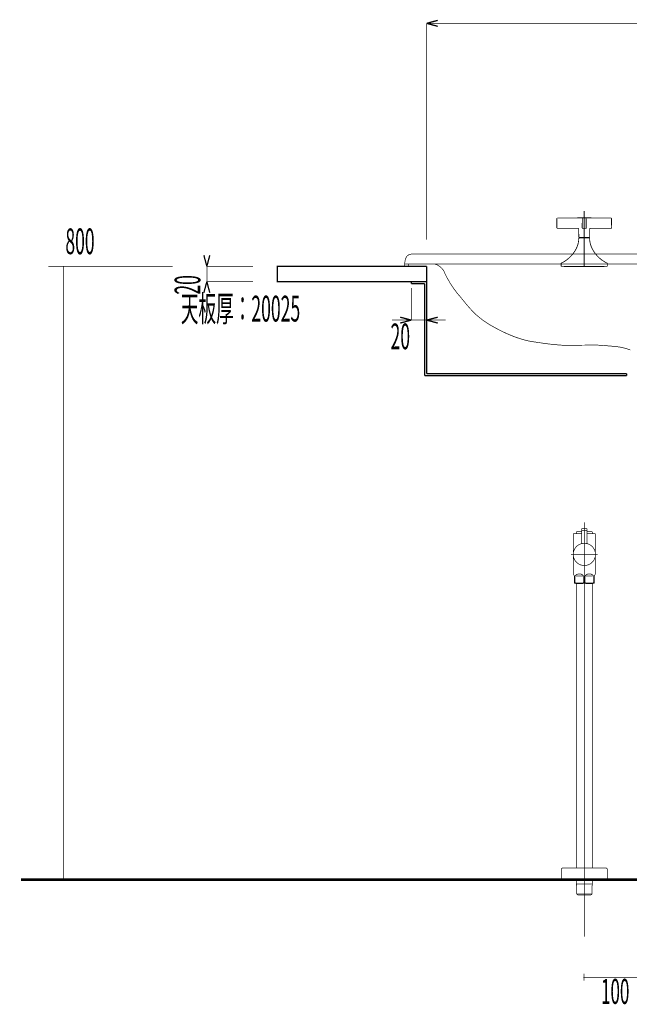
# Model space of a CAD drawing. Extents: x 64 to 646, y -386 to -32.
# Drawn here: x 64 to 144, y -386 to -257 of the extents above; entities that cross this region are included whole.
import ezdxf

# ---------------------------------------------------------------- set-up
doc = ezdxf.new("R2010")
doc.units = 0
doc.linetypes.add('AIGENLINE004', pattern=[13.007, 10, -1, 0.0035, -1, 0.0035, -1])
for name, color, linetype in [('LAYER_18', 7, 'CONTINUOUS'), ('LAYER_37', 7, 'CONTINUOUS'), ('LAYER_38', 7, 'CONTINUOUS'), ('LAYER_4', 7, 'CONTINUOUS'), ('LAYER_7', 7, 'CONTINUOUS')]:
    doc.layers.add(name, color=color, linetype=linetype)
doc.styles.get("Standard").update_dxf_attribs({"font": 'TXT', "bigfont": 'BIGFONT'})

# ---------------------------------------------------------------- blocks, each defined once
blk = doc.blocks.new('AIGNBL040201C5')
at = {"layer": 'LAYER_4', "const_width": 0.1058}
blk.add_lwpolyline([(139.8726, -289.3919), (139.8726, -289.3867)], dxfattribs=at)
blk = doc.blocks.new('AIGNBL04020537')
at = {"layer": 'LAYER_4', "const_width": 0.1058}
blk.add_lwpolyline([(138.4377, -285.655), (138.4377, -285.6049)], dxfattribs=at)
blk = doc.blocks.new('AIGNBL04020538')
at = {"layer": 'LAYER_4', "const_width": 0.1058}
blk.add_lwpolyline([(137.4006, -285.6049), (137.4006, -285.655)], dxfattribs=at)
blk = doc.blocks.new('AIGNBL04020539')
at = {"layer": 'LAYER_4', "const_width": 0.1058}
blk.add_lwpolyline([(137.2478, -285.655), (137.2176, -285.6847)], dxfattribs=at)
blk = doc.blocks.new('AIGNBL0402053A')
at = {"layer": 'LAYER_4', "const_width": 0.1058}
blk.add_lwpolyline([(138.6206, -285.6847), (138.5905, -285.655)], dxfattribs=at)
blk = doc.blocks.new('AIGNBL0402053B')
at = {"layer": 'LAYER_4', "const_width": 0.1058}
blk.add_lwpolyline([(141.3986, -283.0746), (137.9191, -283.0505)], dxfattribs=at)
blk = doc.blocks.new('AIGNBL0402053C')
at = {"layer": 'LAYER_4', "const_width": 0.1058}
blk.add_lwpolyline([(134.6132, -283.0722), (134.4396, -283.0746)], dxfattribs=at)
blk = doc.blocks.new('AIGNBL0402053D')
at = {"layer": 'LAYER_4', "const_width": 0.1058}
blk.add_lwpolyline([(137.9191, -283.0505), (135.4146, -283.063)], dxfattribs=at)
blk = doc.blocks.new('AIGNBL0402053E')
at = {"layer": 'LAYER_4', "const_width": 0.1058}
blk.add_lwpolyline([(137.1991, -284.5014), (137.2176, -285.5754)], dxfattribs=at)
blk = doc.blocks.new('AIGNBL0402053F')
at = {"layer": 'LAYER_4', "const_width": 0.1058}
blk.add_lwpolyline([(138.6206, -285.5754), (138.6392, -284.5014)], dxfattribs=at)
blk = doc.blocks.new('AIGNBL04020540')
at = {"layer": 'LAYER_4', "const_width": 0.1058}
blk.add_lwpolyline([(138.5905, -285.6049), (138.6206, -285.5754)], dxfattribs=at)
blk = doc.blocks.new('AIGNBL04020541')
at = {"layer": 'LAYER_4', "const_width": 0.1058}
blk.add_lwpolyline([(137.2176, -285.5754), (137.2478, -285.6049)], dxfattribs=at)
blk = doc.blocks.new('AIGNBL04020542')
at = {"layer": 'LAYER_4', "const_width": 0.1058}
blk.add_lwpolyline([(137.1991, -284.5014, 0.40842049), (137.0989, -284.4029)], format="xyb", dxfattribs=at)
blk = doc.blocks.new('AIGNBL04020543')
at = {"layer": 'LAYER_4', "const_width": 0.1058}
blk.add_lwpolyline([(138.7394, -284.4029, 0.40848396), (138.6392, -284.5014)], format="xyb", dxfattribs=at)
blk = doc.blocks.new('AIGNBL04020544')
at = {"layer": 'LAYER_4', "const_width": 0.1058}
blk.add_lwpolyline([(134.3583, -283.1539), (134.3483, -284.3221)], dxfattribs=at)
blk = doc.blocks.new('AIGNBL04020545')
at = {"layer": 'LAYER_4', "const_width": 0.1058}
blk.add_lwpolyline([(134.4375, -283.0746, 0.40870039), (134.3583, -283.1545)], format="xyb", dxfattribs=at)
blk = doc.blocks.new('AIGNBL04020546')
at = {"layer": 'LAYER_4', "const_width": 0.1058}
blk.add_lwpolyline([(141.49, -284.3221), (141.4796, -283.1539)], dxfattribs=at)
blk = doc.blocks.new('AIGNBL04020547')
at = {"layer": 'LAYER_4', "const_width": 0.1058}
blk.add_lwpolyline([(141.4796, -283.1536, 0.408381), (141.4004, -283.0746)], format="xyb", dxfattribs=at)
blk = doc.blocks.new('AIGNBL04020548')
at = {"layer": 'LAYER_4', "const_width": 0.1058}
blk.add_lwpolyline([(141.4099, -284.4029, 0.4118559), (141.49, -284.3227), (141.49, -284.3221)], format="xyb", dxfattribs=at)
blk = doc.blocks.new('AIGNBL04020549')
at = {"layer": 'LAYER_4', "const_width": 0.1058}
blk.add_lwpolyline([(134.3483, -284.3221, 0.4159086), (134.4278, -284.4029), (134.4284, -284.4029)], format="xyb", dxfattribs=at)
blk = doc.blocks.new('AIGNBL0402054A')
at = {"layer": 'LAYER_4', "const_width": 0.1058}
blk.add_lwpolyline([(137.9042, -285.655), (137.9042, -285.6049)], dxfattribs=at)
blk = doc.blocks.new('AIGNBL0402054B')
at = {"layer": 'LAYER_4', "const_width": 0.1058}
blk.add_lwpolyline([(137.9341, -285.6049), (137.9341, -285.655)], dxfattribs=at)
blk = doc.blocks.new('AIGNBL0402054C')
at = {"layer": 'LAYER_4', "const_width": 0.1058}
blk.add_lwpolyline([(137.2478, -285.655), (138.5905, -285.655)], dxfattribs=at)
blk = doc.blocks.new('AIGNBL0402054D')
at = {"layer": 'LAYER_4', "const_width": 0.1058}
blk.add_lwpolyline([(137.6887, -283.0992), (137.6686, -283.1519)], dxfattribs=at)
blk = doc.blocks.new('AIGNBL0402054E')
at = {"layer": 'LAYER_4', "const_width": 0.1058}
blk.add_lwpolyline([(138.1694, -283.1519), (138.1505, -283.1005)], dxfattribs=at)
blk = doc.blocks.new('AIGNBL0402054F')
at = {"layer": 'LAYER_4', "const_width": 0.1058}
blk.add_lwpolyline([(138.1694, -283.1519), (138.1801, -284.3221)], dxfattribs=at)
blk = doc.blocks.new('AIGNBL04020550')
at = {"layer": 'LAYER_4', "const_width": 0.1058}
blk.add_lwpolyline([(137.6686, -283.1519), (137.6585, -284.3221)], dxfattribs=at)
blk = doc.blocks.new('AIGNBL04020551')
at = {"layer": 'LAYER_4', "const_width": 0.1058}
blk.add_lwpolyline([(138.0997, -284.4029), (137.7386, -284.4029)], dxfattribs=at)
blk = doc.blocks.new('AIGNBL04020552')
at = {"layer": 'LAYER_4', "const_width": 0.1058}
blk.add_lwpolyline([(137.6585, -284.3221, 0.41523184), (137.7377, -284.4029), (137.7386, -284.4029)], format="xyb", dxfattribs=at)
blk = doc.blocks.new('AIGNBL04020553')
at = {"layer": 'LAYER_4', "const_width": 0.1058}
blk.add_lwpolyline([(138.0997, -284.4029, 0.41247533), (138.1801, -284.3227), (138.1801, -284.3221)], format="xyb", dxfattribs=at)
blk = doc.blocks.new('AIGNBL04020554')
at = {"layer": 'LAYER_4', "const_width": 0.1058}
blk.add_lwpolyline([(135.4146, -283.063), (134.6132, -283.0722)], dxfattribs=at)
blk = doc.blocks.new('AIGNBL04020555')
at = {"layer": 'LAYER_4', "const_width": 0.1058}
blk.add_lwpolyline([(141.2312, -283.0722), (139.1827, -283.0535)], dxfattribs=at)
blk = doc.blocks.new('AIGNBL04020556')
at = {"layer": 'LAYER_4', "const_width": 0.1058}
blk.add_lwpolyline([(138.0896, -283.0535), (138.1161, -283.0525), (138.2556, -283.0515), (138.4998, -283.0514), (138.821, -283.052), (139.1827, -283.0535)], dxfattribs=at)
blk = doc.blocks.new('AIGNBL04020557')
at = {"layer": 'LAYER_4', "const_width": 0.1058}
blk.add_lwpolyline([(136.6553, -283.0535), (136.8955, -283.0525), (137.235, -283.0515), (137.5093, -283.0514), (137.6871, -283.052), (137.7486, -283.0535)], dxfattribs=at)
blk = doc.blocks.new('AIGNBL04020558')
at = {"layer": 'LAYER_4', "const_width": 0.1058}
blk.add_lwpolyline([(136.6553, -283.0535), (134.6071, -283.0722)], dxfattribs=at)
blk = doc.blocks.new('AIGNBL04020559')
at = {"layer": 'LAYER_4', "const_width": 0.1058}
blk.add_lwpolyline([(138.1694, -283.1331), (138.1694, -283.1519)], dxfattribs=at)
blk = doc.blocks.new('AIGNBL0402055A')
at = {"layer": 'LAYER_4', "const_width": 0.1058}
blk.add_lwpolyline([(137.6686, -283.1519), (137.6689, -283.1331)], dxfattribs=at)
blk = doc.blocks.new('AIGNBL0402055B')
at = {"layer": 'LAYER_4', "const_width": 0.1058}
blk.add_lwpolyline([(138.2221, -284.4029), (138.0997, -284.4029)], dxfattribs=at)
blk = doc.blocks.new('AIGNBL0402055C')
at = {"layer": 'LAYER_4', "const_width": 0.1058}
blk.add_lwpolyline([(137.7386, -284.4029), (137.6159, -284.4029)], dxfattribs=at)
blk = doc.blocks.new('AIGNBL0402055D')
at = {"layer": 'LAYER_4', "const_width": 0.1058}
blk.add_lwpolyline([(137.9191, -285.6049), (137.2478, -285.6049)], dxfattribs=at)
blk = doc.blocks.new('AIGNBL0402055E')
at = {"layer": 'LAYER_4', "const_width": 0.1058}
blk.add_lwpolyline([(138.5905, -285.6049), (137.9191, -285.6049)], dxfattribs=at)
blk = doc.blocks.new('AIGNBL0402055F')
at = {"layer": 'LAYER_4', "const_width": 0.1058}
blk.add_lwpolyline([(137.157, -284.4029), (136.6559, -284.4029)], dxfattribs=at)
blk = doc.blocks.new('AIGNBL04020560')
at = {"layer": 'LAYER_4', "const_width": 0.1058}
blk.add_lwpolyline([(139.1824, -284.4029), (138.6815, -284.4029)], dxfattribs=at)
blk = doc.blocks.new('AIGNBL04020561')
at = {"layer": 'LAYER_4', "const_width": 0.1058}
blk.add_lwpolyline([(136.6559, -284.4029), (134.608, -284.4029)], dxfattribs=at)
blk = doc.blocks.new('AIGNBL04020562')
at = {"layer": 'LAYER_4', "const_width": 0.1058}
blk.add_lwpolyline([(141.2303, -284.4029), (139.1824, -284.4029)], dxfattribs=at)
blk = doc.blocks.new('AIGNBL04020563')
at = {"layer": 'LAYER_4', "const_width": 0.1058}
blk.add_lwpolyline([(141.4099, -284.4029), (141.2303, -284.4029)], dxfattribs=at)
blk = doc.blocks.new('AIGNBL04020564')
at = {"layer": 'LAYER_4', "const_width": 0.1058}
blk.add_lwpolyline([(134.608, -284.4029), (134.4284, -284.4029)], dxfattribs=at)
blk = doc.blocks.new('AIGNBL04020565')
at = {"layer": 'LAYER_4', "const_width": 0.1058}
blk.add_lwpolyline([(140.9243, -288.9803), (140.9072, -288.9532)], dxfattribs=at)
blk = doc.blocks.new('AIGNBL04020566')
at = {"layer": 'LAYER_4', "const_width": 0.1058}
blk.add_lwpolyline([(140.9243, -289.3618), (140.9243, -288.9803)], dxfattribs=at)
blk = doc.blocks.new('AIGNBL04020567')
at = {"layer": 'LAYER_4', "const_width": 0.1058}
blk.add_lwpolyline([(134.9304, -288.9532), (134.9134, -288.9803)], dxfattribs=at)
blk = doc.blocks.new('AIGNBL04020568')
at = {"layer": 'LAYER_4', "const_width": 0.1058}
blk.add_lwpolyline([(134.9134, -288.9803), (134.9134, -289.3618)], dxfattribs=at)
blk = doc.blocks.new('AIGNBL04020569')
at = {"layer": 'LAYER_4', "const_width": 0.1058}
blk.add_lwpolyline([(136.8705, -287.0825, 0.11735618), (137.2176, -285.6847)], format="xyb", dxfattribs=at)
blk = doc.blocks.new('AIGNBL0402056A')
at = {"layer": 'LAYER_4', "const_width": 0.1058}
blk.add_lwpolyline([(138.6206, -285.6847, 0.11765534), (138.968, -287.0825)], format="xyb", dxfattribs=at)
blk = doc.blocks.new('AIGNBL0402056B')
at = {"layer": 'LAYER_4', "const_width": 0.1058}
blk.add_lwpolyline([(138.968, -287.0825, 0.16438328), (140.9072, -288.9532)], format="xyb", dxfattribs=at)
blk = doc.blocks.new('AIGNBL0402056C')
at = {"layer": 'LAYER_4', "const_width": 0.1058}
blk.add_lwpolyline([(137.9191, -289.3618), (140.9243, -289.3618)], dxfattribs=at)
blk = doc.blocks.new('AIGNBL0402056D')
at = {"layer": 'LAYER_4', "const_width": 0.1058}
blk.add_lwpolyline([(134.9304, -288.9532, 0.16440251), (136.8705, -287.0825)], format="xyb", dxfattribs=at)
blk = doc.blocks.new('AIGNBL0402056E')
at = {"layer": 'LAYER_4', "const_width": 0.1058}
blk.add_lwpolyline([(134.9134, -289.3618), (137.9191, -289.3618)], dxfattribs=at)
blk = doc.blocks.new('AIGNBL0402056F')
at = {"layer": 'LAYER_4', "const_width": 0.1058}
blk.add_lwpolyline([(137.9191, -289.3618), (137.9191, -282.1666)], dxfattribs=at)
blk = doc.blocks.new('AIGNBL04020570')
at = {"layer": 'LAYER_4', "const_width": 0.1058}
blk.add_lwpolyline([(135.9653, -289.3867), (135.9653, -289.3919)], dxfattribs=at)
blk = doc.blocks.new('AIGNBL04020571')
at = {"layer": 'LAYER_4', "const_width": 0.1058}
blk.add_lwpolyline([(135.3394, -289.3867), (140.4986, -289.3867)], dxfattribs=at)
blk = doc.blocks.new('AIGNBL04020572')
at = {"layer": 'LAYER_4', "const_width": 0.1058}
blk.add_lwpolyline([(135.9653, -289.3919), (139.8726, -289.3919)], dxfattribs=at)
blk = doc.blocks.new('AIGNBL04020573')
at = {"layer": 'LAYER_4', "const_width": 0.1058}
blk.add_lwpolyline([(135.2492, -289.3618), (135.2724, -289.3737)], dxfattribs=at)
blk = doc.blocks.new('AIGNBL04020574')
at = {"layer": 'LAYER_4', "const_width": 0.1058}
blk.add_lwpolyline([(135.2724, -289.3737), (135.3394, -289.3867)], dxfattribs=at)
blk = doc.blocks.new('AIGNBL04020575')
at = {"layer": 'LAYER_4', "const_width": 0.1058}
blk.add_lwpolyline([(140.4986, -289.3867), (140.5656, -289.3737)], dxfattribs=at)
blk = doc.blocks.new('AIGNBL04020576')
at = {"layer": 'LAYER_4', "const_width": 0.1058}
blk.add_lwpolyline([(140.5656, -289.3737), (140.5893, -289.3618)], dxfattribs=at)
blk = doc.blocks.new('AIGNBL040101C4')
at = {"layer": 'LAYER_4'}
for name in ['AIGNBL0402056F', 'AIGNBL04020544', 'AIGNBL04020545', 'AIGNBL0402053C', 'AIGNBL04020558', 'AIGNBL04020554', 'AIGNBL0402053D', 'AIGNBL04020557', 'AIGNBL04020550', 'AIGNBL0402054D', 'AIGNBL0402055A', 'AIGNBL0402053B', 'AIGNBL04020556', 'AIGNBL0402054E', 'AIGNBL04020559', 'AIGNBL0402054F', 'AIGNBL04020555', 'AIGNBL04020547', 'AIGNBL04020546', 'AIGNBL04020549', 'AIGNBL04020564', 'AIGNBL04020561', 'AIGNBL0402055F', 'AIGNBL04020542', 'AIGNBL0402053E', 'AIGNBL0402055C', 'AIGNBL04020552', 'AIGNBL04020551', 'AIGNBL04020553', 'AIGNBL0402055B', 'AIGNBL0402053F', 'AIGNBL04020543', 'AIGNBL04020560', 'AIGNBL04020562', 'AIGNBL04020563', 'AIGNBL04020548', 'AIGNBL04020569', 'AIGNBL04020541', 'AIGNBL04020539', 'AIGNBL0402055D', 'AIGNBL0402054C', 'AIGNBL04020538', 'AIGNBL0402054A', 'AIGNBL0402055E', 'AIGNBL0402054B', 'AIGNBL04020537', 'AIGNBL04020540', 'AIGNBL0402053A', 'AIGNBL0402056A', 'AIGNBL0402056D', 'AIGNBL0402056B', 'AIGNBL04020567', 'AIGNBL04020565', 'AIGNBL04020568', 'AIGNBL0402056E', 'AIGNBL04020573', 'AIGNBL04020574', 'AIGNBL04020571', 'AIGNBL04020570', 'AIGNBL04020572', 'AIGNBL0402056C', 'AIGNBL040201C5', 'AIGNBL04020575', 'AIGNBL04020576', 'AIGNBL04020566']:
    blk.add_blockref(name, (0, 0), dxfattribs=at)
blk = doc.blocks.new('AIGNBL07020055')
at = {"layer": 'LAYER_7', "linetype": 'AIGENLINE004', "const_width": 0.0882, "flags": 128}
blk.add_lwpolyline([(137.9374, -329.0336), (137.9374, -376.7919)], dxfattribs=at)
blk = doc.blocks.new('AIGNBL07020056')
at = {"layer": 'LAYER_7', "const_width": 0.0882}
blk.add_lwpolyline([(138.9672, -330.9443), (138.9672, -367.8337)], dxfattribs=at)
blk = doc.blocks.new('AIGNBL07020057')
at = {"layer": 'LAYER_7', "const_width": 0.0882}
blk.add_lwpolyline([(138.9617, -330.7334), (138.9672, -330.9443)], dxfattribs=at)
blk = doc.blocks.new('AIGNBL07020058')
at = {"layer": 'LAYER_7', "const_width": 0.0882}
blk.add_lwpolyline([(138.9672, -369.7229), (138.9617, -369.9338)], dxfattribs=at)
blk = doc.blocks.new('AIGNBL07020059')
at = {"layer": 'LAYER_7', "const_width": 0.0882}
blk.add_lwpolyline([(138.9345, -371.2174), (138.8118, -371.3339)], dxfattribs=at)
blk = doc.blocks.new('AIGNBL0702005A')
at = {"layer": 'LAYER_7', "const_width": 0.0882}
blk.add_lwpolyline([(136.9129, -369.9338), (138.9617, -369.9338)], dxfattribs=at)
blk = doc.blocks.new('AIGNBL0702005B')
at = {"layer": 'LAYER_7', "const_width": 0.0882}
blk.add_lwpolyline([(138.9617, -369.9338), (138.9345, -371.2174)], dxfattribs=at)
blk = doc.blocks.new('AIGNBL0702005C')
at = {"layer": 'LAYER_7', "const_width": 0.0882}
blk.add_lwpolyline([(138.8118, -371.3339)], dxfattribs=at)
blk = doc.blocks.new('AIGNBL0702005D')
at = {"layer": 'LAYER_7', "const_width": 0.0882}
blk.add_lwpolyline([(136.9074, -369.7229), (136.9074, -369.3336)], dxfattribs=at)
blk = doc.blocks.new('AIGNBL0702005E')
at = {"layer": 'LAYER_7', "const_width": 0.0882}
blk.add_lwpolyline([(137.0627, -371.3339), (137.0631, -371.3339)], dxfattribs=at)
blk = doc.blocks.new('AIGNBL0702005F')
at = {"layer": 'LAYER_7', "const_width": 0.0882}
blk.add_lwpolyline([(137.0631, -371.3339), (138.8118, -371.3339)], dxfattribs=at)
blk = doc.blocks.new('AIGNBL07020060')
at = {"layer": 'LAYER_7', "const_width": 0.0882}
blk.add_lwpolyline([(136.9405, -371.2174), (136.9129, -369.9338)], dxfattribs=at)
blk = doc.blocks.new('AIGNBL07020061')
at = {"layer": 'LAYER_7', "const_width": 0.0882}
blk.add_lwpolyline([(137.0627, -371.3339), (136.9405, -371.2174)], dxfattribs=at)
blk = doc.blocks.new('AIGNBL07020062')
at = {"layer": 'LAYER_7', "const_width": 0.0882}
blk.add_lwpolyline([(136.9129, -369.9338), (136.9074, -369.7229)], dxfattribs=at)
blk = doc.blocks.new('AIGNBL07020063')
at = {"layer": 'LAYER_7', "const_width": 0.0882}
blk.add_lwpolyline([(136.9074, -330.9443), (136.9129, -330.7334)], dxfattribs=at)
blk = doc.blocks.new('AIGNBL07020064')
at = {"layer": 'LAYER_7', "const_width": 0.0882}
blk.add_lwpolyline([(138.9617, -330.7334), (136.9129, -330.7334)], dxfattribs=at)
blk = doc.blocks.new('AIGNBL07020065')
at = {"layer": 'LAYER_7', "const_width": 0.0882}
blk.add_lwpolyline([(136.9074, -367.8337), (136.9074, -330.9443)], dxfattribs=at)
blk = doc.blocks.new('AIGNBL07020066')
at = {"layer": 'LAYER_7', "const_width": 0.0882}
blk.add_lwpolyline([(136.9405, -371.2174), (138.9345, -371.2174)], dxfattribs=at)
blk = doc.blocks.new('AIGNBL07020067')
at = {"layer": 'LAYER_7', "const_width": 0.0882}
blk.add_lwpolyline([(138.9672, -369.3336), (138.9672, -369.7229)], dxfattribs=at)
blk = doc.blocks.new('AIGNBL07020068')
at = {"layer": 'LAYER_7', "const_width": 0.0882}
blk.add_lwpolyline([(136.7313, -330.6328), (136.7313, -329.7337)], dxfattribs=at)
blk = doc.blocks.new('AIGNBL07020069')
at = {"layer": 'LAYER_7', "const_width": 0.0882}
blk.add_lwpolyline([(138.1311, -329.7337), (139.0437, -329.7337)], dxfattribs=at)
blk = doc.blocks.new('AIGNBL0702006A')
at = {"layer": 'LAYER_7', "const_width": 0.0882}
blk.add_lwpolyline([(137.7435, -329.7337), (136.8312, -329.7337)], dxfattribs=at)
blk = doc.blocks.new('AIGNBL0702006B')
at = {"layer": 'LAYER_7', "const_width": 0.0882}
blk.add_lwpolyline([(139.2373, -330.7189), (139.2125, -330.7334)], dxfattribs=at)
blk = doc.blocks.new('AIGNBL0702006C')
at = {"layer": 'LAYER_7', "const_width": 0.0882}
blk.add_lwpolyline([(139.2125, -330.7334), (136.6624, -330.7334)], dxfattribs=at)
blk = doc.blocks.new('AIGNBL0702006D')
at = {"layer": 'LAYER_7', "const_width": 0.0882}
blk.add_lwpolyline([(139.2373, -330.6328), (139.2373, -330.7189)], dxfattribs=at)
blk = doc.blocks.new('AIGNBL0702006E')
at = {"layer": 'LAYER_7', "const_width": 0.0882}
blk.add_lwpolyline([(136.6373, -330.7189), (136.6373, -330.6328)], dxfattribs=at)
blk = doc.blocks.new('AIGNBL0702006F')
at = {"layer": 'LAYER_7', "const_width": 0.0882}
blk.add_lwpolyline([(136.7313, -330.6328), (136.6373, -330.6328)], dxfattribs=at)
blk = doc.blocks.new('AIGNBL07020070')
at = {"layer": 'LAYER_7', "const_width": 0.0882}
blk.add_lwpolyline([(139.1436, -330.6328), (139.2373, -330.6328)], dxfattribs=at)
blk = doc.blocks.new('AIGNBL07020071')
at = {"layer": 'LAYER_7', "const_width": 0.0882}
blk.add_lwpolyline([(137.8434, -330.6328), (138.0312, -330.6328)], dxfattribs=at)
blk = doc.blocks.new('AIGNBL07020072')
at = {"layer": 'LAYER_7', "const_width": 0.0882}
blk.add_lwpolyline([(139.2642, -329.6875), (139.3875, -329.4739)], dxfattribs=at)
blk = doc.blocks.new('AIGNBL07020073')
at = {"layer": 'LAYER_7', "const_width": 0.0882}
blk.add_lwpolyline([(136.6107, -329.6875), (136.4874, -329.4739)], dxfattribs=at)
blk = doc.blocks.new('AIGNBL07020074')
at = {"layer": 'LAYER_7', "const_width": 0.0882}
blk.add_lwpolyline([(136.4874, -329.4739), (136.4874, -324.2339)], dxfattribs=at)
blk = doc.blocks.new('AIGNBL07020075')
at = {"layer": 'LAYER_7', "color": 160, "linetype": 'AIGENLINE004', "const_width": 0.0882, "flags": 128}
blk.add_lwpolyline([(139.2373, -329.7874), (139.2373, -329.7337)], dxfattribs=at)
blk = doc.blocks.new('AIGNBL07020076')
at = {"layer": 'LAYER_7', "const_width": 0.0882}
blk.add_lwpolyline([(139.1436, -329.7337), (139.1436, -330.6328)], dxfattribs=at)
blk = doc.blocks.new('AIGNBL07020077')
at = {"layer": 'LAYER_7', "const_width": 0.0882}
blk.add_lwpolyline([(138.0312, -330.6328), (138.0312, -329.7337)], dxfattribs=at)
blk = doc.blocks.new('AIGNBL07020078')
at = {"layer": 'LAYER_7', "const_width": 0.0882}
blk.add_lwpolyline([(137.8434, -329.7337), (137.8434, -330.6328)], dxfattribs=at)
blk = doc.blocks.new('AIGNBL07020079')
at = {"layer": 'LAYER_7', "const_width": 0.0882}
blk.add_lwpolyline([(136.6373, -329.7874), (136.6373, -330.6328)], dxfattribs=at)
blk = doc.blocks.new('AIGNBL0702007A')
at = {"layer": 'LAYER_7', "const_width": 0.0882}
blk.add_lwpolyline([(136.4874, -324.2339), (136.8874, -324.2339)], dxfattribs=at)
blk = doc.blocks.new('AIGNBL0702007B')
at = {"layer": 'LAYER_7', "const_width": 0.0882}
blk.add_lwpolyline([(139.3875, -329.4739), (139.3875, -324.2339)], dxfattribs=at)
blk = doc.blocks.new('AIGNBL0702007C')
at = {"layer": 'LAYER_7', "const_width": 0.0882}
blk.add_lwpolyline([(138.9875, -324.2339), (139.3875, -324.2339)], dxfattribs=at)
blk = doc.blocks.new('AIGNBL0702007D')
at = {"layer": 'LAYER_7', "const_width": 0.0882}
blk.add_lwpolyline([(136.6624, -330.7334), (136.6373, -330.7189)], dxfattribs=at)
blk = doc.blocks.new('AIGNBL0702007E')
at = {"layer": 'LAYER_7', "linetype": 'AIGENLINE004', "const_width": 0.0882, "flags": 128}
blk.add_lwpolyline([(136.1873, -326.9335), (139.6872, -326.9335)], dxfattribs=at)
blk = doc.blocks.new('AIGNBL0702007F')
at = {"layer": 'LAYER_7', "const_width": 0.0882}
blk.add_lwpolyline([(137.5874, -323.9321), (136.8874, -323.9321)], dxfattribs=at)
blk = doc.blocks.new('AIGNBL07020080')
at = {"layer": 'LAYER_7', "const_width": 0.0882}
blk.add_lwpolyline([(138.9875, -324.032), (138.9875, -324.2339)], dxfattribs=at)
blk = doc.blocks.new('AIGNBL07020081')
at = {"layer": 'LAYER_7', "const_width": 0.0882}
blk.add_lwpolyline([(136.8874, -324.2339), (136.8874, -324.032)], dxfattribs=at)
blk = doc.blocks.new('AIGNBL07020082')
at = {"layer": 'LAYER_7', "const_width": 0.0882}
blk.add_lwpolyline([(137.5874, -324.2339), (136.8874, -324.2339)], dxfattribs=at)
blk = doc.blocks.new('AIGNBL07020083')
at = {"layer": 'LAYER_7', "linetype": 'AIGENLINE004', "const_width": 0.0882, "flags": 128}
blk.add_lwpolyline([(137.9374, -322.7346), (137.9374, -331.0338)], dxfattribs=at)
blk = doc.blocks.new('AIGNBL07020084')
at = {"layer": 'LAYER_7', "color": 160, "linetype": 'AIGENLINE004', "const_width": 0.0882, "flags": 128}
blk.add_lwpolyline([(139.2642, -329.6875), (139.2373, -329.7337)], dxfattribs=at)
blk = doc.blocks.new('AIGNBL07020085')
at = {"layer": 'LAYER_7', "const_width": 0.0882}
blk.add_lwpolyline([(139.2373, -330.6328), (139.2373, -329.7874)], dxfattribs=at)
blk = doc.blocks.new('AIGNBL07020086')
at = {"layer": 'LAYER_7', "color": 160, "linetype": 'AIGENLINE004', "const_width": 0.0882, "flags": 128}
blk.add_lwpolyline([(136.6107, -329.6875), (136.6373, -329.7337)], dxfattribs=at)
blk = doc.blocks.new('AIGNBL07020087')
at = {"layer": 'LAYER_7', "color": 160, "linetype": 'AIGENLINE004', "const_width": 0.0882, "flags": 128}
blk.add_lwpolyline([(136.6373, -329.7337), (136.6373, -329.7874)], dxfattribs=at)
blk = doc.blocks.new('AIGNBL07020088')
at = {"layer": 'LAYER_7', "const_width": 0.0882}
blk.add_lwpolyline([(138.9875, -324.2339), (138.2875, -324.2339)], dxfattribs=at)
blk = doc.blocks.new('AIGNBL07020089')
at = {"layer": 'LAYER_7', "const_width": 0.0882}
blk.add_lwpolyline([(138.9875, -323.9321), (138.2875, -323.9321)], dxfattribs=at)
blk = doc.blocks.new('AIGNBL0702008A')
at = {"layer": 'LAYER_7', "const_width": 0.0882}
blk.add_lwpolyline([(137.8434, -329.7337, 0.41435206), (136.8219, -329.6427), (136.7313, -329.7337)], format="xyb", dxfattribs=at)
blk = doc.blocks.new('AIGNBL0702008B')
at = {"layer": 'LAYER_7', "const_width": 0.0882}
blk.add_lwpolyline([(139.1436, -329.7337, 0.41421652), (138.1218, -329.6427), (138.0312, -329.7337)], format="xyb", dxfattribs=at)
blk = doc.blocks.new('AIGNBL0702008C')
at = {"layer": 'LAYER_7', "const_width": 0.0882}
blk.add_lwpolyline([(138.0312, -330.6328, 0.08919201), (139.1436, -330.6328)], format="xyb", dxfattribs=at)
blk = doc.blocks.new('AIGNBL0702008D')
at = {"layer": 'LAYER_7', "const_width": 0.0882}
blk.add_lwpolyline([(136.7313, -330.6328, 0.08922447), (137.8434, -330.6328)], format="xyb", dxfattribs=at)
blk = doc.blocks.new('AIGNBL0702008E')
at = {"layer": 'LAYER_7', "const_width": 0.0882}
blk.add_lwpolyline([(139.2642, -329.6875), (139.2373, -329.7874)], dxfattribs=at)
blk = doc.blocks.new('AIGNBL0702008F')
at = {"layer": 'LAYER_7', "const_width": 0.0882}
blk.add_lwpolyline([(136.6373, -329.7874), (136.6107, -329.6875)], dxfattribs=at)
blk = doc.blocks.new('AIGNBL07020090')
at = {"layer": 'LAYER_7', "const_width": 0.0882}
blk.add_lwpolyline([(138.2875, -323.7633), (138.2675, -323.7833)], dxfattribs=at)
blk = doc.blocks.new('AIGNBL07020091')
at = {"layer": 'LAYER_7', "const_width": 0.0882}
blk.add_lwpolyline([(137.5874, -323.7633), (137.6074, -323.7833)], dxfattribs=at)
blk = doc.blocks.new('AIGNBL07020092')
at = {"layer": 'LAYER_7', "const_width": 0.0882}
blk.add_lwpolyline([(138.2875, -323.7633), (138.2875, -323.6338)], dxfattribs=at)
blk = doc.blocks.new('AIGNBL07020093')
at = {"layer": 'LAYER_7', "const_width": 0.0882}
blk.add_lwpolyline([(137.5874, -323.7633), (137.5874, -323.6338)], dxfattribs=at)
blk = doc.blocks.new('AIGNBL07020094')
at = {"layer": 'LAYER_7', "const_width": 0.0882}
blk.add_lwpolyline([(137.6374, -323.5835), (138.2375, -323.5835)], dxfattribs=at)
blk = doc.blocks.new('AIGNBL07020095')
at = {"layer": 'LAYER_7', "const_width": 0.0882}
blk.add_lwpolyline([(137.6074, -323.7833), (138.2675, -323.7833)], dxfattribs=at)
blk = doc.blocks.new('AIGNBL07020096')
at = {"layer": 'LAYER_7', "const_width": 0.0882}
blk.add_lwpolyline([(137.6374, -323.5835, 0.39141261), (137.5874, -323.6338)], format="xyb", dxfattribs=at)
blk = doc.blocks.new('AIGNBL07020097')
at = {"layer": 'LAYER_7', "const_width": 0.0882}
blk.add_lwpolyline([(138.2875, -323.6338, 0.39356576), (138.2375, -323.5835)], format="xyb", dxfattribs=at)
blk = doc.blocks.new('AIGNBL07020098')
at = {"layer": 'LAYER_7', "const_width": 0.0882}
blk.add_lwpolyline([(139.3875, -326.9335, 0.41417943), (137.9374, -325.4838, 0.41425053), (136.4874, -326.9335, 0.4141442), (137.9374, -328.3839, 0.4140731)], format="xyb", close=True, dxfattribs=at)
blk = doc.blocks.new('AIGNBL07020099')
at = {"layer": 'LAYER_7', "linetype": 'AIGENLINE004', "const_width": 0.0882, "flags": 128}
blk.add_lwpolyline([(137.9374, -326.5835), (137.9374, -323.4836)], dxfattribs=at)
blk = doc.blocks.new('AIGNBL0702009A')
at = {"layer": 'LAYER_7', "const_width": 0.0882}
blk.add_lwpolyline([(137.6074, -323.7833), (137.5874, -323.8033)], dxfattribs=at)
blk = doc.blocks.new('AIGNBL0702009B')
at = {"layer": 'LAYER_7', "const_width": 0.0882}
blk.add_lwpolyline([(137.5874, -323.8033), (137.5874, -325.5265)], dxfattribs=at)
blk = doc.blocks.new('AIGNBL0702009C')
at = {"layer": 'LAYER_7', "const_width": 0.0882}
blk.add_lwpolyline([(138.2875, -325.5265), (138.2875, -323.8033)], dxfattribs=at)
blk = doc.blocks.new('AIGNBL0702009D')
at = {"layer": 'LAYER_7', "const_width": 0.0882}
blk.add_lwpolyline([(137.6074, -323.7833), (138.2675, -323.7833)], dxfattribs=at)
blk = doc.blocks.new('AIGNBL0702009E')
at = {"layer": 'LAYER_7', "const_width": 0.0882}
blk.add_lwpolyline([(138.2875, -323.8033), (138.2675, -323.7833)], dxfattribs=at)
blk = doc.blocks.new('AIGNBL0702009F')
at = {"layer": 'LAYER_7', "const_width": 0.0882}
blk.add_lwpolyline([(140.7373, -367.8337), (135.1373, -367.8337)], dxfattribs=at)
blk = doc.blocks.new('AIGNBL070200A0')
at = {"layer": 'LAYER_7', "const_width": 0.0882}
blk.add_lwpolyline([(134.9375, -369.3336), (134.9375, -368.0335)], dxfattribs=at)
blk = doc.blocks.new('AIGNBL070200A1')
at = {"layer": 'LAYER_7', "const_width": 0.0882}
blk.add_lwpolyline([(140.9374, -369.3336), (140.9374, -368.0335)], dxfattribs=at)
blk = doc.blocks.new('AIGNBL070200A2')
at = {"layer": 'LAYER_7', "linetype": 'AIGENLINE004', "const_width": 0.0882, "flags": 128}
blk.add_lwpolyline([(137.9374, -367.5339), (137.9374, -369.6334)], dxfattribs=at)
blk = doc.blocks.new('AIGNBL070200A3')
at = {"layer": 'LAYER_7', "const_width": 0.0882}
blk.add_lwpolyline([(140.9374, -369.3336), (134.9375, -369.3336)], dxfattribs=at)
blk = doc.blocks.new('AIGNBL070200A4')
at = {"layer": 'LAYER_7', "const_width": 0.0882}
blk.add_lwpolyline([(140.9374, -368.0335, 0.41408247), (140.7373, -367.8337)], format="xyb", dxfattribs=at)
blk = doc.blocks.new('AIGNBL070200A5')
at = {"layer": 'LAYER_7', "const_width": 0.0882}
blk.add_lwpolyline([(135.1373, -367.8337, 0.41387161), (134.9375, -368.0335)], format="xyb", dxfattribs=at)
blk = doc.blocks.new('AIGNBL07010054')
at = {"layer": 'LAYER_7'}
for name in ['AIGNBL07020096', 'AIGNBL07020094', 'AIGNBL07020083', 'AIGNBL07020099', 'AIGNBL07020097', 'AIGNBL07020074', 'AIGNBL0702007A', 'AIGNBL0702007F', 'AIGNBL07020081', 'AIGNBL07020082', 'AIGNBL07020093', 'AIGNBL07020091', 'AIGNBL0702009A', 'AIGNBL0702009B', 'AIGNBL07020095', 'AIGNBL0702009D', 'AIGNBL07020090', 'AIGNBL0702009E', 'AIGNBL07020092', 'AIGNBL0702009C', 'AIGNBL07020089', 'AIGNBL07020088', 'AIGNBL07020080', 'AIGNBL0702007C', 'AIGNBL0702007B', 'AIGNBL07020098', 'AIGNBL0702007E', 'AIGNBL07020073', 'AIGNBL07020086', 'AIGNBL0702008F', 'AIGNBL07020087', 'AIGNBL07020079', 'AIGNBL0702008A', 'AIGNBL07020068', 'AIGNBL0702006A', 'AIGNBL07020078', 'AIGNBL07020055', 'AIGNBL0702008B', 'AIGNBL07020077', 'AIGNBL07020069', 'AIGNBL07020076', 'AIGNBL07020084', 'AIGNBL0702008E', 'AIGNBL07020075', 'AIGNBL07020085', 'AIGNBL07020072', 'AIGNBL0702006E', 'AIGNBL0702006F', 'AIGNBL0702007D', 'AIGNBL0702006C', 'AIGNBL0702008D', 'AIGNBL07020063', 'AIGNBL07020065', 'AIGNBL07020064', 'AIGNBL07020071', 'AIGNBL0702008C', 'AIGNBL07020057', 'AIGNBL07020056', 'AIGNBL07020070', 'AIGNBL0702006B', 'AIGNBL0702006D', 'AIGNBL070200A5', 'AIGNBL070200A0', 'AIGNBL0702009F', 'AIGNBL070200A2', 'AIGNBL070200A4', 'AIGNBL070200A1', 'AIGNBL070200A3', 'AIGNBL0702005D', 'AIGNBL07020062', 'AIGNBL07020067', 'AIGNBL07020058', 'AIGNBL0702005A', 'AIGNBL07020060', 'AIGNBL0702005B', 'AIGNBL07020061', 'AIGNBL07020066', 'AIGNBL0702005E', 'AIGNBL0702005F', 'AIGNBL07020059', 'AIGNBL0702005C']:
    blk.add_blockref(name, (0, 0), dxfattribs=at)

msp = doc.modelspace()

# ---------------------------------------------------------------- linework, layer by layer
at = {"layer": 'LAYER_18', "const_width": 0.0882}
for points in [[(68.0503, -289.3618), (84.2772, -289.3618)], [(70.0586, -369.3618), (70.0586, -289.3618)]]:
    msp.add_lwpolyline(points, dxfattribs=at)
at = {"layer": 'LAYER_37', "const_width": 0.3528}
msp.add_lwpolyline([(64.5138, -369.3618), (321.3096, -369.3618)], dxfattribs=at)
at = {"layer": 'LAYER_38', "const_width": 0.0882}
for points in [[(137.814, -382.0697), (147.8141, -382.0697)], [(137.8998, -381.6098), (137.8998, -382.5293)]]:
    msp.add_lwpolyline(points, dxfattribs=at)
at = {"layer": 'LAYER_4'}
for points, const_width in [([(117.3833, -257.6796), (118.8333, -257.288)], 0.1693), ([(117.3833, -257.6796), (118.8333, -258.0712)], 0.1693), ([(117.3833, -257.6796), (178.4915, -257.6796)], 0.0847), ([(117.3833, -285.8693), (117.3833, -257.6796)], 0.0847), ([(88.7328, -289.3618), (88.3412, -287.9224)], 0.1693), ([(88.7328, -289.3618), (89.1138, -287.9224)], 0.1693), ([(114.5364, -288.875), (114.5576, -288.695)], 0.0847), ([(114.5364, -289.0655), (114.5364, -288.875)], 0.0847), ([(114.5576, -288.695), (114.5894, -288.5363)], 0.0847), ([(114.6316, -288.3881), (114.5893, -288.5363)], 0.0847), ([(114.6317, -288.3881), (114.6846, -288.2611)], 0.0847), ([(114.6846, -288.2611), (114.7481, -288.1447)], 0.0847), ([(114.7481, -288.1447), (114.8222, -288.0389)], 0.0847), ([(114.8222, -288.0389), (114.9174, -287.9542)], 0.0847), ([(114.9174, -287.9542), (115.0127, -287.8907)], 0.0847), ([(115.0127, -287.8907), (115.1291, -287.8378)], 0.0847), ([(115.1291, -287.8378), (115.2561, -287.7955)], 0.0847), ([(115.2561, -287.7955), (115.3831, -287.7743)], 0.0847), ([(115.3831, -287.7743), (115.5313, -287.7637)], 0.0847), ([(115.5313, -287.7637), (180.333, -287.7637)], 0.0847), ([(88.7328, -291.362), (88.7328, -289.3618)], 0.0847), ([(88.7328, -289.3618), (94.7653, -289.3618)], 0.0847), ([(117.3834, -291.362), (97.9374, -291.362), (97.9374, -289.3618), (117.3834, -289.3618)], 0.1693), ([(114.5364, -289.0655), (181.3384, -289.0655)], 0.0847), ([(117.3834, -303.3635), (117.3834, -289.3618)], 0.1693), ([(118.6216, -289.1289), (118.4311, -289.0654)], 0.0847), ([(119.6694, -290.0814), (119.6588, -290.0603), (119.6482, -290.0497), (119.6482, -290.0285), (119.6376, -290.0074), (119.627, -289.9862), (119.6164, -289.9756), (119.6059, -289.9545), (119.5953, -289.9333), (119.5847, -289.9121), (119.5741, -289.9015), (119.5635, -289.8804), (119.5424, -289.8592), (119.5318, -289.838), (119.5212, -289.8274), (119.5106, -289.8063), (119.4894, -289.7851), (119.4789, -289.7639), (119.4577, -289.7428), (119.4471, -289.7322), (119.4365, -289.711), (119.4154, -289.6899), (119.4048, -289.6687), (119.3836, -289.6581), (119.3624, -289.6369), (119.3519, -289.6158), (119.3307, -289.6052), (119.3201, -289.584), (119.2989, -289.5629), (119.2778, -289.5523), (119.2672, -289.5311), (119.246, -289.5099), (119.2249, -289.4994), (119.2037, -289.4782), (119.1931, -289.4676), (119.1719, -289.4464), (119.1508, -289.4359), (119.1296, -289.4147), (119.1084, -289.4041), (119.0873, -289.3829), (119.0767, -289.3724), (119.0555, -289.3618), (119.0344, -289.3406), (119.0132, -289.33), (118.992, -289.3194), (118.9709, -289.2983), (118.9497, -289.2877), (118.9285, -289.2771), (118.9179, -289.2665), (118.8968, -289.2559), (118.8756, -289.2454), (118.8544, -289.2348), (118.8333, -289.2136), (118.8121, -289.2136), (118.7909, -289.203), (118.7698, -289.1924), (118.7592, -289.1819), (118.738, -289.1713), (118.7169, -289.1607), (118.6957, -289.1501), (118.6745, -289.1501), (118.6639, -289.1395), (118.6428, -289.1289), (118.6216, -289.1289)], 0.0847), ([(119.6694, -290.0814), (119.7011, -290.1661)], 0.0847), ([(119.7011, -290.1661), (120.0715, -290.9069)], 0.0847), ([(88.7328, -291.362), (88.3412, -292.8119)], 0.1693), ([(88.7328, -291.362), (89.1138, -292.8119)], 0.1693), ([(88.7328, -291.362), (94.7653, -291.362)], 0.0847), ([(115.3831, -291.616), (115.3831, -291.362)], 0.1693), ([(120.0715, -290.9069), (120.4737, -291.6054)], 0.0847), ([(115.3831, -291.616), (117.1399, -291.616)], 0.1693), ([(115.3831, -296.3785), (115.3831, -292.1981)], 0.0847), ([(117.1399, -303.6175), (117.1399, -291.616)], 0.1693), ([(117.3833, -296.3785), (117.3833, -292.1981)], 0.0847), ([(120.4737, -291.6054), (120.9076, -292.251)], 0.0847), ([(120.9076, -292.251), (121.3627, -292.8754)], 0.0847), ([(121.3627, -292.8754), (121.8601, -293.4469)], 0.0847), ([(121.8601, -293.447), (122.0294, -293.6692)], 0.0847), ([(122.0294, -293.6692), (122.3469, -294.0502)], 0.0847), ([(122.3469, -294.0502), (122.6538, -294.4312)], 0.0847), ([(122.6538, -294.4312), (122.9819, -294.8016)], 0.0847), ([(122.9819, -294.8016), (123.31, -295.1615)], 0.0847), ([(123.31, -295.1615), (123.6487, -295.5107)], 0.0847), ([(112.8854, -296.3785), (115.3831, -296.3785)], 0.0847), ([(115.3831, -296.3785), (113.9332, -295.9975)], 0.1693), ([(115.3831, -296.3785), (113.9332, -296.7701)], 0.1693), ([(115.3831, -296.3785), (117.3833, -296.3785)], 0.0847), ([(117.3833, -296.3785), (118.8333, -295.9975)], 0.1693), ([(117.3833, -296.3785), (118.8333, -296.7701)], 0.1693), ([(117.3833, -296.3785), (119.881, -296.3785)], 0.0847), ([(123.6487, -295.5107), (123.8603, -295.7012)], 0.0847), ([(123.8603, -295.7012), (124.1355, -295.934)], 0.0847), ([(124.1355, -295.934), (124.6223, -296.3256)], 0.0847), ([(124.6223, -296.3256), (125.1409, -296.6855)], 0.0847), ([(125.1409, -296.6855), (125.6701, -297.0241)], 0.0847), ([(125.6701, -297.0241), (126.2204, -297.331)], 0.0847), ([(126.2204, -297.331), (126.7708, -297.6274)], 0.0847), ([(126.7708, -297.6274), (127.0988, -297.7967)], 0.0847), ([(127.0988, -297.7967), (127.3528, -297.9131)], 0.0847), ([(127.3528, -297.9131), (127.7973, -298.1248)], 0.0847), ([(127.7973, -298.1248), (128.2418, -298.3153)], 0.0847), ([(128.2418, -298.3153), (128.6863, -298.4952)], 0.0847), ([(128.6863, -298.4952), (129.1414, -298.6645)], 0.0847), ([(129.1414, -298.6645), (129.5965, -298.8127)], 0.0847), ([(129.5965, -298.8127), (129.8611, -298.8974)], 0.0847), ([(129.8611, -298.8974), (130.1468, -298.9715)], 0.0847), ([(130.1468, -298.9715), (130.6337, -299.0879)], 0.0847), ([(130.6337, -299.0879), (131.1205, -299.1831)], 0.0847), ([(131.1205, -299.1831), (132.9303, -299.4477)], 0.0847), ([(132.9303, -299.4477), (133.7346, -299.5429)], 0.0847), ([(133.7346, -299.5429), (134.5495, -299.617)], 0.0847), ([(134.5495, -299.617), (135.3644, -299.6805)], 0.0847), ([(135.3644, -299.6805), (135.7031, -299.6805)], 0.0847), ([(135.7031, -299.6805), (136.0312, -299.6805)], 0.0847), ([(136.0312, -299.6806), (136.3593, -299.6806)], 0.0847), ([(136.3593, -299.6806), (136.6768, -299.67)], 0.0847), ([(136.6768, -299.67), (136.9943, -299.67)], 0.0847), ([(136.9943, -299.67), (137.3118, -299.6594)], 0.0847), ([(137.3118, -299.6594), (137.6293, -299.6488)], 0.0847), ([(137.6293, -299.6488), (137.9362, -299.6488)], 0.0847), ([(137.9362, -299.6488), (138.2537, -299.6382)], 0.0847), ([(138.2537, -299.6382), (138.5606, -299.6276)], 0.0847), ([(138.5606, -299.6276), (138.8569, -299.6276)], 0.0847), ([(138.8569, -299.6276), (139.1639, -299.6276)], 0.0847), ([(139.1639, -299.6276), (139.5131, -299.6276)], 0.0847), ([(139.5131, -299.6276), (139.947, -299.6594), (140.381, -299.6911), (140.8149, -299.7229), (141.2488, -299.7546), (141.6827, -299.797), (141.9367, -299.8181), (142.0002, -299.8287), (142.1272, -299.8393), (142.2436, -299.8499), (142.3706, -299.871)], 0.0847), ([(142.3706, -299.871), (142.487, -299.8922), (142.6034, -299.9028), (142.6775, -299.9239), (142.7939, -299.9451), (143.0056, -299.9874), (143.2067, -300.0404), (143.4078, -300.1039), (143.6194, -300.1674), (143.8205, -300.2309), (143.9369, -300.2732)], 0.0847), ([(117.1399, -303.6175), (143.4395, -303.6175)], 0.1693), ([(117.3834, -303.3635), (143.4395, -303.3635)], 0.1693), ([(143.4395, -303.6175), (143.4395, -303.3635)], 0.1693)]:
    msp.add_lwpolyline(points, dxfattribs=dict(at, const_width=const_width))
for const_width in [0.0847, 0.05]:
    msp.add_lwpolyline([(114.5364, -289.0654), (114.5364, -289.3618), (115.0338, -289.3618), (115.0338, -289.0654)], close=True, dxfattribs=dict(at, const_width=const_width))

# ---------------------------------------------------------------- block references
msp.add_blockref('AIGNBL040101C4', (0, 0), dxfattribs=at)
at = {"layer": 'LAYER_7'}
msp.add_blockref('AIGNBL07010054', (0, 0), dxfattribs=at)

# ---------------------------------------------------------------- texts
at = {"layer": 'LAYER_18', "width": 0.5}
msp.add_text('800', height=3.3492, dxfattribs=at).set_placement((70.2945, -287.781))
at = {"layer": 'LAYER_38', "width": 0.5}
msp.add_text('100', height=3.2575, dxfattribs=at).set_placement((140.1102, -385.5482))
at = {"layer": 'LAYER_4', "width": 0.5}
msp.add_text('20', height=3.3492, rotation=90, dxfattribs=at).set_placement((87.881, -293.0533))
for s, height, p in [('天板厚：20025', 3.367, (85.3446, -296.5664)), ('20', 3.3492, (112.6836, -300.1752))]:
    msp.add_text(s, height=height, dxfattribs=at).set_placement(p)

doc.saveas('drawing.dxf')
